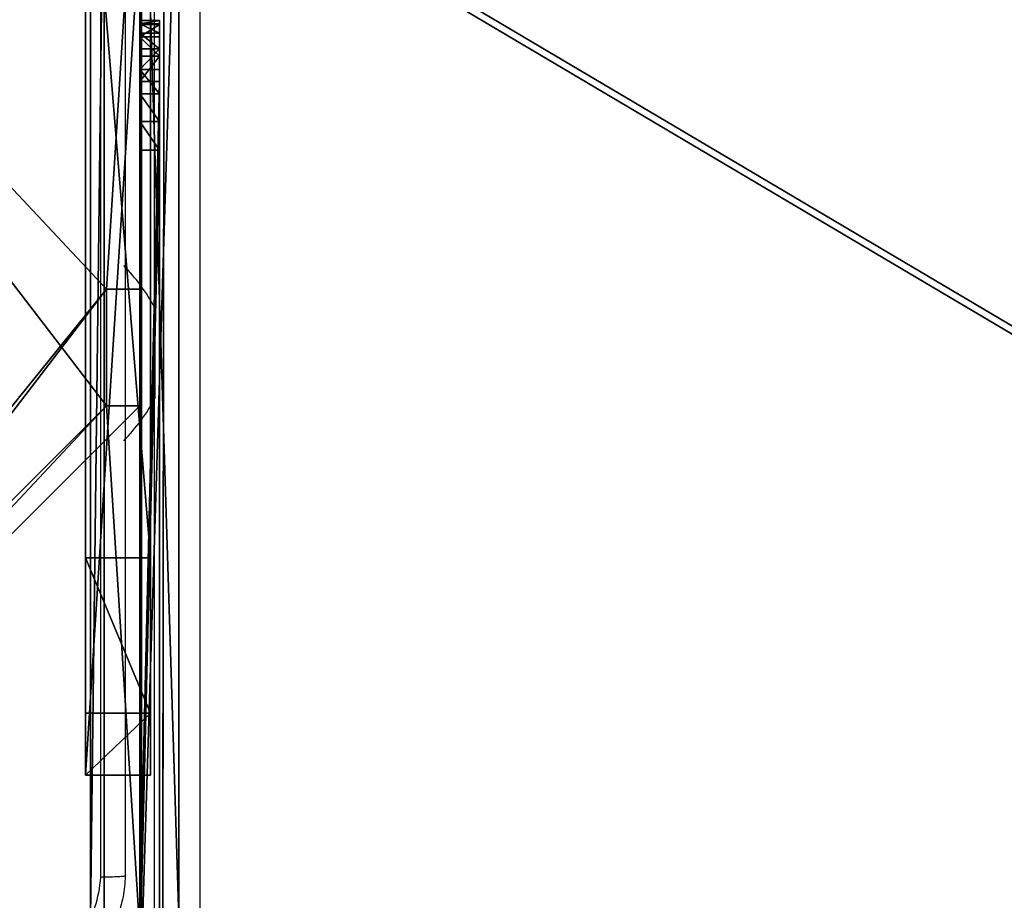
# Model space of a CAD drawing. Units: centimetres. Extents: x -260 to 260, y -193 to 194.
# Drawn here: x 37 to 44, y -19 to -13 of the extents above; entities that cross this region are included whole.
import ezdxf

# ---------------------------------------------------------------- set-up
doc = ezdxf.new("R2010")
doc.units = ezdxf.units.CM
doc.header["$LTSCALE"] = 2.54
doc.layers.get('0').update_dxf_attribs({"true_color": 0xff5454})
doc.layers.add('C11E', color=7, linetype='Continuous', true_color=0x664400)
doc.layers.add('VP-EQ', color=217, linetype='Continuous')

# ---------------------------------------------------------------- blocks, each defined once
blk = doc.blocks.new('Komponent_1')
at = {"color": 0}
for p, q in [((0, 4.95, 158.8), (0, 9, 158.8)), ((0, 4.95), (0, 9)), ((0, 4.95, 158.8), (0, 9, 158.8)), ((0, 4.95), (0, 9)), ((0, 4.95, 158.8), (0.2576, 4.95, 158.8)), ((0, 4.95), (0.2576, 4.95)), ((0, 4.95), (0, 4.95, 158.8)), ((0, 4.95, 158.8), (0.2576, 4.95, 158.8)), ((0, 4.95), (0, 4.95, 158.8)), ((0, 4.95), (0.2576, 4.95)), ((0.2576, 4.05, 158.8), (0.2576, 4.95, 158.8)), ((0.2576, 4.05), (0.2576, 4.95)), ((0.2576, 4.05, 158.8), (0.2576, 4.95, 158.8)), ((0.2576, 4.95), (0.2576, 4.95, 158.8)), ((0.2576, 4.05), (0.2576, 4.95)), ((0.2576, 4.95), (0.2576, 4.95, 158.8)), ((0, 4.05, 158.8), (0.2576, 4.05, 158.8)), ((0, 0, 158.8), (0, 4.05, 158.8)), ((0, 0), (0, 4.05)), ((0, 4.05), (0.2576, 4.05)), ((0, 4.05), (0, 4.05, 158.8)), ((0, 4.05, 158.8), (0.2576, 4.05, 158.8)), ((0, 4.05), (0.2576, 4.05)), ((0, 0, 158.8), (0, 4.05, 158.8)), ((0, 4.05), (0, 4.05, 158.8)), ((0, 0), (0, 4.05)), ((0.2576, 4.05), (0.2576, 4.05, 158.8)), ((0.2576, 4.05), (0.2576, 4.05, 158.8))]:
    blk.add_line(p, q, dxfattribs=at)
at = {"color": 59, "true_color": 0x614a34}
mesh = blk.add_polyface(dxfattribs=at)
corners = [(9, 0, 158.8), (4.95, 0.2576, 158.8), (4.95, 0, 158.8), (8.7424, 4.0502, 158.8), (9, 4.0502, 158.8), (0, 0, 158.8), (0.2576, 4.05, 158.8), (0, 4.05, 158.8), (4.05, 0, 158.8), (0.2576, 4.95, 158.8), (4.0498, 8.7424, 158.8), (4.05, 0.2576, 158.8), (4.9498, 8.7424, 158.8), (4.9498, 9, 158.8), (9, 9, 158.8), (8.7424, 4.9502, 158.8), (9, 4.9502, 158.8), (0, 9, 158.8), (0, 4.95, 158.8), (4.0498, 9, 158.8)]
mesh.append_faces([[corners[k] for k in face] for face in [(0, 1, 2), (3, 0, 4), (5, 6, 7), (14, 15, 16), (9, 17, 18)]], dxfattribs={"vtx0": -1, "color": 59})
mesh.append_faces([[corners[k] for k in face] for face in [(6, 8, 9), (10, 11, 12), (12, 1, 13), (13, 1, 14), (15, 1, 3), (17, 9, 19), (19, 9, 10)]], dxfattribs={"vtx0": -1, "vtx1": -1, "color": 59})
mesh.append_faces([[corners[k] for k in face] for face in [(1, 0, 3), (9, 8, 10), (14, 1, 15)]], dxfattribs={"vtx0": -1, "vtx1": -1, "vtx2": -1, "color": 59})
mesh.append_faces([[corners[k] for k in face] for face in [(6, 5, 8), (10, 8, 11), (12, 11, 1)]], dxfattribs={"vtx0": -1, "vtx2": -1, "color": 59})
mesh = blk.add_polyface(dxfattribs=at)
corners = [(4.0498, 9), (0, 4.95), (0, 9), (0.2576, 4.95), (0.2576, 4.05), (4.9498, 8.7424), (4.05, 0.2576), (4.0498, 8.7424), (4.95, 0.2576), (0, 0), (0, 4.05), (4.05, 0), (9, 9), (4.9498, 9), (4.95, 0), (8.7424, 4.9502), (9, 4.9502), (8.7424, 4.0502), (9, 0), (9, 4.0502)]
mesh.append_faces([[corners[k] for k in face] for face in [(0, 1, 2), (4, 9, 10), (12, 5, 13), (15, 12, 16), (18, 17, 19)]], dxfattribs={"vtx0": -1, "color": 59})
mesh.append_faces([[corners[k] for k in face] for face in [(1, 0, 3), (3, 0, 4), (5, 6, 7), (6, 5, 8), (9, 4, 11), (7, 4, 0), (11, 7, 6), (8, 12, 14), (14, 17, 18), (17, 14, 15)]], dxfattribs={"vtx0": -1, "vtx1": -1, "color": 59})
mesh.append_faces([[corners[k] for k in face] for face in [(11, 4, 7), (5, 12, 8), (14, 12, 15)]], dxfattribs={"vtx0": -1, "vtx1": -1, "vtx2": -1, "color": 59})
mesh = blk.add_polyface(dxfattribs=at)
corners = [(0, 9, 158.8), (0, 4.95), (0, 4.95, 158.8), (0, 9)]
mesh.append_faces([[corners[k] for k in face] for face in [(0, 1, 2), (1, 0, 3)]], dxfattribs={"vtx0": -1, "color": 59})
mesh = blk.add_polyface(dxfattribs=at)
corners = [(0.2576, 4.95, 158.8), (0, 4.95), (0.2576, 4.95), (0, 4.95, 158.8)]
mesh.append_faces([[corners[k] for k in face] for face in [(0, 1, 2), (1, 0, 3)]], dxfattribs={"vtx0": -1, "color": 59})
mesh = blk.add_polyface(dxfattribs=at)
corners = [(0.2576, 4.95, 158.8), (0.2576, 4.05), (0.2576, 4.05, 158.8), (0.2576, 4.95)]
mesh.append_faces([[corners[k] for k in face] for face in [(0, 1, 2), (1, 0, 3)]], dxfattribs={"vtx0": -1, "color": 59})
mesh = blk.add_polyface(dxfattribs=at)
corners = [(0, 4.05, 158.8), (0.2576, 4.05), (0, 4.05), (0.2576, 4.05, 158.8)]
mesh.append_faces([[corners[k] for k in face] for face in [(0, 1, 2), (1, 0, 3)]], dxfattribs={"vtx0": -1, "color": 59})
mesh = blk.add_polyface(dxfattribs=at)
corners = [(0, 4.05, 158.8), (0, 0), (0, 0, 158.8), (0, 4.05)]
mesh.append_faces([[corners[k] for k in face] for face in [(0, 1, 2), (1, 0, 3)]], dxfattribs={"vtx0": -1, "color": 59})
blk = doc.blocks.new('Grupuj_203')
at = {"color": 0}
for p, q in [((9.6, 0.8098, 1.5), (9.6, 25.7902, 1.5)), ((9.6, 0.8098), (9.6, 25.7902)), ((9.6, 0.8098, 1.5), (9.6, 25.7902, 1.5)), ((9.6, 0.8098), (9.6, 25.7902))]:
    blk.add_line(p, q, dxfattribs=at)
mesh = blk.add_polyface(dxfattribs=at)
corners = [(0.2886, 0, 1.5), (0, 25.7902, 1.5), (0, 0.8098, 1.5), (0.2886, 26.6, 1.5), (9.3114, 0, 1.5), (9.3114, 26.6, 1.5), (9.6, 0.8098, 1.5), (9.6, 25.7902, 1.5)]
mesh.append_faces([[corners[k] for k in face] for face in [(0, 1, 2), (5, 6, 7)]], dxfattribs={"vtx0": -1, "color": 0})
mesh.append_faces([[corners[k] for k in face] for face in [(1, 0, 3), (3, 4, 5)]], dxfattribs={"vtx0": -1, "vtx1": -1, "color": 0})
mesh.append_faces([[corners[k] for k in face] for face in [(3, 0, 4), (5, 4, 6)]], dxfattribs={"vtx0": -1, "vtx2": -1, "color": 0})
mesh = blk.add_polyface(dxfattribs=at)
corners = [(0, 25.7902), (0.2886, 0), (0, 0.8098), (0.2886, 26.6), (9.3114, 0), (9.3114, 26.6), (9.6, 25.7902), (9.6, 0.8098)]
mesh.append_faces([[corners[k] for k in face] for face in [(0, 1, 2), (4, 6, 7)]], dxfattribs={"vtx0": -1, "color": 0})
mesh.append_faces([[corners[k] for k in face] for face in [(1, 3, 4)]], dxfattribs={"vtx0": -1, "vtx1": -1, "color": 0})
mesh.append_faces([[corners[k] for k in face] for face in [(1, 0, 3), (4, 3, 5), (4, 5, 6)]], dxfattribs={"vtx0": -1, "vtx2": -1, "color": 0})
mesh = blk.add_polyface(dxfattribs=at)
corners = [(9.6, 25.7902), (9.6, 0.8098, 1.5), (9.6, 0.8098), (9.6, 25.7902, 1.5)]
mesh.append_faces([[corners[k] for k in face] for face in [(0, 1, 2), (1, 0, 3)]], dxfattribs={"vtx0": -1, "color": 0})
blk = doc.blocks.new('3DGeom_3912_Defintion_1')
at = {"color": 18, "true_color": 0x030303, "yscale": 0.3564000000000001, "rotation": 360}
blk.add_blockref('Grupuj_203', (-4.7217, -4.7842, 67.7417), dxfattribs=at)
blk = doc.blocks.new('Grupuj_150')
at = {"color": 0, "extrusion": (8.93165e-17, -4.44089e-16, -1)}
blk.add_blockref('3DGeom_3912_Defintion_1', (-4.8783, 4.7842, -228.0417), dxfattribs=at)
at = {"color": 0}
blk.add_blockref('Komponent_1', (0.3, 0.3), dxfattribs=at)
blk = doc.blocks.new('noga_WOODEN_LOW_1')
at = {"color": 0}
blk.add_blockref('Grupuj_150', (0, 0), dxfattribs=at)
blk = doc.blocks.new('Group25_1')
at = {"color": 0}
for p, q in [((53.1223, -96.9862, 82.1365), (38.1998, -96.9664, 82.1365)), ((53.1223, -96.9862, 83.3365), (38.1998, -96.9664, 83.3365)), ((53.1223, -96.9862, 83.3365), (38.1998, -96.9664, 83.3365)), ((53.1223, -96.9862, 82.1365), (38.1998, -96.9664, 82.1365))]:
    blk.add_line(p, q, dxfattribs=at)
mesh = blk.add_polyface(dxfattribs=at)
corners = [(34.167, -112.9316, 82.1365), (34.1824, -113.2375, 82.1365), (34.1542, -113.0757, 82.1365), (37.6042, -97.4436, 82.1365), (34.2513, -113.3867, 82.1365), (34.3562, -113.5131, 82.1365), (34.4741, -113.5968, 82.1365), (46.4978, -119.9678, 82.1365), (37.645, -97.3251, 82.1365), (37.7202, -97.2043, 82.1365), (37.8205, -97.1034, 82.1365), (37.9409, -97.0274, 82.1365), (38.0752, -96.9804, 82.1365), (38.1998, -96.9664, 82.1365), (53.1223, -96.9862, 82.1365), (46.6134, -120.0133, 82.1365), (46.753, -120.0347, 82.1365), (46.8938, -120.0245, 82.1365), (47.0288, -119.9833, 82.1365), (47.1367, -119.9215, 82.1365), (57.0405, -112.6729, 82.1365), (53.2447, -97, 82.1365), (53.3768, -97.0458, 82.1365), (53.4956, -97.1196, 82.1365), (53.5953, -97.2177, 82.1365), (53.671, -97.3353, 82.1365), (53.7132, -97.451, 82.1365), (57.2705, -112.0427, 82.1365), (57.1362, -112.5837, 82.1365), (57.2184, -112.4598, 82.1365), (57.2693, -112.3202, 82.1365), (57.2863, -112.1725, 82.1365)]
mesh.append_faces([[corners[k] for k in face] for face in [(0, 1, 2), (30, 27, 31)]], dxfattribs={"vtx0": -1, "color": 0})
mesh.append_faces([[corners[k] for k in face] for face in [(1, 3, 4), (4, 3, 5), (5, 3, 6), (6, 3, 7), (7, 14, 15), (15, 14, 16), (16, 14, 17), (17, 14, 18), (18, 14, 19), (19, 14, 20), (20, 27, 28), (28, 27, 29), (29, 27, 30)]], dxfattribs={"vtx0": -1, "vtx1": -1, "color": 0})
mesh.append_faces([[corners[k] for k in face] for face in [(1, 0, 3), (7, 3, 8), (7, 8, 9), (7, 9, 10), (7, 10, 11), (7, 11, 12), (7, 12, 13), (7, 13, 14), (20, 14, 21), (20, 21, 22), (20, 22, 23), (20, 23, 24), (20, 24, 25), (20, 25, 26), (20, 26, 27)]], dxfattribs={"vtx0": -1, "vtx2": -1, "color": 0})
mesh = blk.add_polyface(dxfattribs=at)
corners = [(34.1824, -113.2375, 83.3365), (34.167, -112.9316, 83.3365), (34.1542, -113.0757, 83.3365), (37.6042, -97.4436, 83.3365), (34.2513, -113.3867, 83.3365), (34.3562, -113.5131, 83.3365), (34.4741, -113.5968, 83.3365), (46.4978, -119.9678, 83.3365), (37.645, -97.3251, 83.3365), (37.7202, -97.2043, 83.3365), (37.8205, -97.1034, 83.3365), (37.9409, -97.0274, 83.3365), (38.0752, -96.9804, 83.3365), (38.1998, -96.9664, 83.3365), (53.1223, -96.9862, 83.3365), (46.6134, -120.0133, 83.3365), (46.753, -120.0347, 83.3365), (46.8938, -120.0245, 83.3365), (47.0288, -119.9833, 83.3365), (47.1367, -119.9215, 83.3365), (57.0405, -112.6729, 83.3365), (53.2447, -97, 83.3365), (53.3768, -97.0458, 83.3365), (53.4956, -97.1196, 83.3365), (53.5953, -97.2177, 83.3365), (53.671, -97.3353, 83.3365), (53.7132, -97.451, 83.3365), (57.2705, -112.0427, 83.3365), (57.1362, -112.5837, 83.3365), (57.2184, -112.4598, 83.3365), (57.2693, -112.3202, 83.3365), (57.2863, -112.1725, 83.3365)]
mesh.append_faces([[corners[k] for k in face] for face in [(0, 1, 2), (27, 30, 31)]], dxfattribs={"vtx0": -1, "color": 0})
mesh.append_faces([[corners[k] for k in face] for face in [(1, 0, 3), (3, 7, 8), (8, 7, 9), (9, 7, 10), (10, 7, 11), (11, 7, 12), (12, 7, 13), (13, 7, 14), (14, 20, 21), (21, 20, 22), (22, 20, 23), (23, 20, 24), (24, 20, 25), (25, 20, 26), (26, 20, 27)]], dxfattribs={"vtx0": -1, "vtx1": -1, "color": 0})
mesh.append_faces([[corners[k] for k in face] for face in [(3, 0, 4), (3, 4, 5), (3, 5, 6), (3, 6, 7), (14, 7, 15), (14, 15, 16), (14, 16, 17), (14, 17, 18), (14, 18, 19), (14, 19, 20), (27, 20, 28), (27, 28, 29), (27, 29, 30)]], dxfattribs={"vtx0": -1, "vtx2": -1, "color": 0})
at = {"color": 28, "true_color": 0x301b02}
mesh = blk.add_polyface(dxfattribs=at)
corners = [(38.1998, -96.9664, 83.3365), (53.1223, -96.9862, 82.1365), (38.1998, -96.9664, 82.1365), (53.1223, -96.9862, 83.3365)]
mesh.append_faces([[corners[k] for k in face] for face in [(0, 1, 2), (1, 0, 3)]], dxfattribs={"vtx0": -1, "color": 28})
blk = doc.blocks.new('Group22_1')
at = {"color": 0}
blk.add_blockref('Group25_1', (0, 0), dxfattribs=at)
blk = doc.blocks.new('Group23_1')
at = {"color": 0}
for p, q in [((50.1845, -89.3771, 72.0453), (50.1845, -89.4089, 71.7951)), ((50.3345, -89.3771, 72.0453), (50.1845, -89.3771, 72.0453)), ((50.1845, -89.3771, 81.1136), (50.3345, -89.3771, 81.1136)), ((50.1845, -89.4022, 81.3361), (50.1845, -89.3771, 81.1136)), ((50.3345, -89.3771, 72.0453), (50.1845, -89.3771, 72.0453)), ((50.1845, -89.3771, 81.1136), (50.1845, -89.3771, 72.0453)), ((50.1845, -89.3771, 81.1136), (50.3345, -89.3771, 81.1136)), ((50.1845, -89.4022, 81.3361), (50.1845, -89.3771, 81.1136)), ((50.1845, -89.3771, 81.1136), (50.1845, -89.3771, 72.0453)), ((50.1845, -89.3771, 72.0453), (50.1845, -89.4089, 71.7951)), ((50.3345, -89.4089, 71.7951), (50.3345, -89.3771, 72.0453)), ((50.3345, -89.3771, 81.1136), (50.3345, -89.4022, 81.3361)), ((50.3345, -89.3771, 72.0453), (50.3345, -89.3771, 81.1136)), ((50.3345, -89.3771, 72.0453), (50.3345, -89.3771, 81.1136)), ((50.3345, -89.3771, 81.1136), (50.3345, -89.4022, 81.3361)), ((50.3345, -89.4089, 71.7951), (50.3345, -89.3771, 72.0453)), ((50.3345, -89.4022, 81.3361), (50.1845, -89.4022, 81.3361)), ((50.1845, -89.4761, 81.5475), (50.1845, -89.4022, 81.3361)), ((50.3345, -89.4022, 81.3361), (50.1845, -89.4022, 81.3361)), ((50.1845, -89.4761, 81.5475), (50.1845, -89.4022, 81.3361)), ((50.3345, -89.4089, 71.7951), (50.1845, -89.4089, 71.7951)), ((50.1845, -89.4089, 71.7951), (50.1845, -89.5024, 71.5607)), ((50.3345, -89.4089, 71.7951), (50.1845, -89.4089, 71.7951)), ((50.1845, -89.4089, 71.7951), (50.1845, -89.5024, 71.5607)), ((50.3345, -89.4022, 81.3361), (50.3345, -89.4761, 81.5475)), ((50.3345, -89.4022, 81.3361), (50.3345, -89.4761, 81.5475)), ((50.3345, -89.5024, 71.5607), (50.3345, -89.4089, 71.7951)), ((50.3345, -89.5024, 71.5607), (50.3345, -89.4089, 71.7951)), ((50.3345, -89.4761, 81.5475), (50.1845, -89.4761, 81.5475)), ((50.3345, -89.4761, 81.5475), (50.1845, -89.4761, 81.5475)), ((50.1845, -89.5953, 81.7371), (50.1845, -89.4761, 81.5475)), ((50.1845, -89.5953, 81.7371), (50.1845, -89.4761, 81.5475)), ((50.1845, -89.5024, 71.5607), (50.1845, -89.6515, 71.3572)), ((50.3345, -89.5024, 71.5607), (50.1845, -89.5024, 71.5607)), ((50.3345, -89.5024, 71.5607), (50.1845, -89.5024, 71.5607)), ((50.1845, -89.5024, 71.5607), (50.1845, -89.6515, 71.3572)), ((50.3345, -89.4761, 81.5475), (50.3345, -89.5953, 81.7371)), ((50.3345, -89.4761, 81.5475), (50.3345, -89.5953, 81.7371)), ((50.3345, -89.6515, 71.3572), (50.3345, -89.5024, 71.5607)), ((50.3345, -89.6515, 71.3572), (50.3345, -89.5024, 71.5607)), ((50.3345, -89.5953, 81.7371), (50.1845, -89.5953, 81.7371)), ((50.1845, -89.7536, 81.8954), (50.1845, -89.5953, 81.7371)), ((50.3345, -89.5953, 81.7371), (50.1845, -89.5953, 81.7371)), ((50.1845, -89.7536, 81.8954), (50.1845, -89.5953, 81.7371)), ((50.3345, -89.5953, 81.7371), (50.3345, -89.7536, 81.8954)), ((50.3345, -89.5953, 81.7371), (50.3345, -89.7536, 81.8954)), ((50.3345, -89.6515, 71.3572), (50.1845, -89.6515, 71.3572)), ((50.1845, -89.6515, 71.3572), (50.1845, -89.8469, 71.1975)), ((50.3345, -89.6515, 71.3572), (50.1845, -89.6515, 71.3572)), ((50.1845, -89.6515, 71.3572), (50.1845, -89.8469, 71.1975)), ((50.3345, -89.8469, 71.1975), (50.3345, -89.6515, 71.3572)), ((50.3345, -89.8469, 71.1975), (50.3345, -89.6515, 71.3572)), ((50.3345, -89.7536, 81.8954), (50.1845, -89.7536, 81.8954)), ((50.1845, -89.9432, 82.0146), (50.1845, -89.7536, 81.8954)), ((50.3345, -89.7536, 81.8954), (50.1845, -89.7536, 81.8954)), ((50.1845, -89.9432, 82.0146), (50.1845, -89.7536, 81.8954)), ((50.3345, -89.7536, 81.8954), (50.3345, -89.9432, 82.0146)), ((50.3345, -89.7536, 81.8954), (50.3345, -89.9432, 82.0146)), ((50.1845, -89.8469, 71.1975), (50.3345, -89.8469, 71.1975)), ((50.1845, -89.8469, 71.1975), (50.1845, -96.2466, 67.1952)), ((50.1845, -89.8469, 71.1975), (50.3345, -89.8469, 71.1975)), ((50.1845, -89.8469, 71.1975), (50.1845, -96.2466, 67.1952)), ((50.3345, -96.2466, 67.1952), (50.3345, -89.8469, 71.1975)), ((50.3345, -96.2466, 67.1952), (50.3345, -89.8469, 71.1975)), ((50.3345, -89.9432, 82.0146), (50.1845, -89.9432, 82.0146)), ((50.3345, -89.9432, 82.0146), (50.1845, -89.9432, 82.0146)), ((50.1845, -90.1546, 82.0885), (50.1845, -89.9432, 82.0146)), ((50.1845, -90.1546, 82.0885), (50.1845, -89.9432, 82.0146)), ((50.3345, -89.9432, 82.0146), (50.3345, -90.1546, 82.0885)), ((50.3345, -89.9432, 82.0146), (50.3345, -90.1546, 82.0885)), ((50.3345, -90.1546, 82.0885), (50.1845, -90.1546, 82.0885)), ((50.1845, -90.3771, 82.1136), (50.1845, -90.1546, 82.0885)), ((50.3345, -90.1546, 82.0885), (50.1845, -90.1546, 82.0885)), ((50.1845, -90.3771, 82.1136), (50.1845, -90.1546, 82.0885)), ((50.3345, -90.1546, 82.0885), (50.3345, -90.3771, 82.1136)), ((50.3345, -90.1546, 82.0885), (50.3345, -90.3771, 82.1136)), ((50.3345, -90.3771, 82.1136), (50.1845, -90.3771, 82.1136)), ((50.1845, -96.6271, 82.1136), (50.1845, -90.3771, 82.1136)), ((50.3345, -90.3771, 82.1136), (50.1845, -90.3771, 82.1136)), ((50.1845, -96.6271, 82.1136), (50.1845, -90.3771, 82.1136)), ((50.3345, -90.3771, 82.1136), (50.3345, -96.6271, 82.1136)), ((50.3345, -90.3771, 82.1136), (50.3345, -96.6271, 82.1136)), ((41.2827, -96.4138, 67.0769), (49.9827, -96.4138, 67.0769)), ((41.2827, -96.4138, 67.0769), (49.9827, -96.4138, 67.0769)), ((49.9827, -96.5199, 66.9709), (41.2827, -96.5199, 66.9709)), ((49.9827, -96.5199, 66.9709), (41.2827, -96.5199, 66.9709))]:
    blk.add_line(p, q, dxfattribs=at)
mesh = blk.add_polyface(dxfattribs=at)
corners = [(50.1845, -89.4089, 71.7951), (50.3345, -89.3771, 72.0453), (50.3345, -89.4089, 71.7951), (50.1845, -89.3771, 72.0453)]
mesh.append_faces([[corners[k] for k in face] for face in [(0, 1, 2), (1, 0, 3)]], dxfattribs={"vtx0": -1, "color": 0})
mesh = blk.add_polyface(dxfattribs=at)
corners = [(50.1845, -89.4022, 81.3361), (50.3345, -89.3771, 81.1136), (50.1845, -89.3771, 81.1136), (50.3345, -89.4022, 81.3361)]
mesh.append_faces([[corners[k] for k in face] for face in [(0, 1, 2), (1, 0, 3)]], dxfattribs={"vtx0": -1, "color": 0})
mesh = blk.add_polyface(dxfattribs=at)
corners = [(50.1845, -89.3771, 72.0453), (50.3345, -89.3771, 81.1136), (50.3345, -89.3771, 72.0453), (50.1845, -89.3771, 81.1136)]
mesh.append_faces([[corners[k] for k in face] for face in [(0, 1, 2), (1, 0, 3)]], dxfattribs={"vtx0": -1, "color": 0})
mesh = blk.add_polyface(dxfattribs=at)
corners = [(50.1845, -110.8771, 81.7636), (50.1845, -96.29, 67.1652), (50.1845, -110.8827, 81.758), (50.1845, -110.8771, 81.8654), (50.1845, -96.7771, 81.7386), (50.1845, -96.7771, 81.8654), (50.1845, -96.6271, 81.7386), (50.1845, -96.6271, 82.1136), (50.1845, -90.3771, 82.1136), (50.1845, -96.2723, 67.1777), (50.1845, -96.2466, 67.1952), (50.1845, -89.8469, 71.1975), (50.1845, -90.1546, 82.0885), (50.1845, -89.9432, 82.0146), (50.1845, -89.7536, 81.8954), (50.1845, -89.6515, 71.3572), (50.1845, -89.5953, 81.7371), (50.1845, -89.5024, 71.5607), (50.1845, -89.4761, 81.5475), (50.1845, -89.4089, 71.7951), (50.1845, -89.4022, 81.3361), (50.1845, -89.3771, 72.0453), (50.1845, -89.3771, 81.1136)]
mesh.append_faces([[corners[k] for k in face] for face in [(0, 1, 2), (4, 3, 5), (21, 20, 22)]], dxfattribs={"vtx0": -1, "color": 0})
mesh.append_faces([[corners[k] for k in face] for face in [(1, 8, 9), (9, 8, 10), (10, 8, 11), (11, 14, 15), (15, 16, 17), (17, 18, 19), (19, 20, 21)]], dxfattribs={"vtx0": -1, "vtx1": -1, "color": 0})
mesh.append_faces([[corners[k] for k in face] for face in [(1, 3, 4)]], dxfattribs={"vtx0": -1, "vtx1": -1, "vtx2": -1, "color": 0})
mesh.append_faces([[corners[k] for k in face] for face in [(1, 0, 3), (1, 4, 6), (1, 6, 7), (1, 7, 8), (11, 8, 12), (11, 12, 13), (11, 13, 14), (15, 14, 16), (17, 16, 18), (19, 18, 20)]], dxfattribs={"vtx0": -1, "vtx2": -1, "color": 0})
mesh = blk.add_polyface(dxfattribs=at)
corners = [(50.3345, -96.29, 67.1652), (50.3345, -110.8771, 81.7636), (50.3345, -110.8827, 81.758), (50.3345, -110.8771, 81.8654), (50.3345, -96.7771, 81.7386), (50.3345, -96.7771, 81.8654), (50.3345, -96.6271, 81.7386), (50.3345, -96.6271, 82.1136), (50.3345, -90.3771, 82.1136), (50.3345, -96.2723, 67.1777), (50.3345, -96.2466, 67.1952), (50.3345, -89.8469, 71.1975), (50.3345, -90.1546, 82.0885), (50.3345, -89.9432, 82.0146), (50.3345, -89.7536, 81.8954), (50.3345, -89.6515, 71.3572), (50.3345, -89.5953, 81.7371), (50.3345, -89.5024, 71.5607), (50.3345, -89.4761, 81.5475), (50.3345, -89.4089, 71.7951), (50.3345, -89.4022, 81.3361), (50.3345, -89.3771, 72.0453), (50.3345, -89.3771, 81.1136)]
mesh.append_faces([[corners[k] for k in face] for face in [(0, 1, 2), (3, 4, 5), (20, 21, 22)]], dxfattribs={"vtx0": -1, "color": 0})
mesh.append_faces([[corners[k] for k in face] for face in [(1, 0, 3), (4, 0, 6), (6, 0, 7), (7, 0, 8), (8, 11, 12), (12, 11, 13), (13, 11, 14), (14, 15, 16), (16, 17, 18), (18, 19, 20)]], dxfattribs={"vtx0": -1, "vtx1": -1, "color": 0})
mesh.append_faces([[corners[k] for k in face] for face in [(3, 0, 4)]], dxfattribs={"vtx0": -1, "vtx1": -1, "vtx2": -1, "color": 0})
mesh.append_faces([[corners[k] for k in face] for face in [(8, 0, 9), (8, 9, 10), (8, 10, 11), (14, 11, 15), (16, 15, 17), (18, 17, 19), (20, 19, 21)]], dxfattribs={"vtx0": -1, "vtx2": -1, "color": 0})
mesh = blk.add_polyface(dxfattribs=at)
corners = [(50.1845, -89.4022, 81.3361), (50.3345, -89.4761, 81.5475), (50.3345, -89.4022, 81.3361), (50.1845, -89.4761, 81.5475)]
mesh.append_faces([[corners[k] for k in face] for face in [(0, 1, 2), (1, 0, 3)]], dxfattribs={"vtx0": -1, "color": 0})
mesh = blk.add_polyface(dxfattribs=at)
corners = [(50.1845, -89.5024, 71.5607), (50.3345, -89.4089, 71.7951), (50.3345, -89.5024, 71.5607), (50.1845, -89.4089, 71.7951)]
mesh.append_faces([[corners[k] for k in face] for face in [(0, 1, 2), (1, 0, 3)]], dxfattribs={"vtx0": -1, "color": 0})
mesh = blk.add_polyface(dxfattribs=at)
corners = [(50.1845, -89.4761, 81.5475), (50.3345, -89.5953, 81.7371), (50.3345, -89.4761, 81.5475), (50.1845, -89.5953, 81.7371)]
mesh.append_faces([[corners[k] for k in face] for face in [(0, 1, 2), (1, 0, 3)]], dxfattribs={"vtx0": -1, "color": 0})
mesh = blk.add_polyface(dxfattribs=at)
corners = [(50.1845, -89.5024, 71.5607), (50.3345, -89.6515, 71.3572), (50.1845, -89.6515, 71.3572), (50.3345, -89.5024, 71.5607)]
mesh.append_faces([[corners[k] for k in face] for face in [(0, 1, 2), (1, 0, 3)]], dxfattribs={"vtx0": -1, "color": 0})
mesh = blk.add_polyface(dxfattribs=at)
corners = [(50.1845, -89.7536, 81.8954), (50.3345, -89.5953, 81.7371), (50.1845, -89.5953, 81.7371), (50.3345, -89.7536, 81.8954)]
mesh.append_faces([[corners[k] for k in face] for face in [(0, 1, 2), (1, 0, 3)]], dxfattribs={"vtx0": -1, "color": 0})
mesh = blk.add_polyface(dxfattribs=at)
corners = [(50.3345, -89.6515, 71.3572), (50.1845, -89.8469, 71.1975), (50.1845, -89.6515, 71.3572), (50.3345, -89.8469, 71.1975)]
mesh.append_faces([[corners[k] for k in face] for face in [(0, 1, 2), (1, 0, 3)]], dxfattribs={"vtx0": -1, "color": 0})
mesh = blk.add_polyface(dxfattribs=at)
corners = [(50.3345, -89.9432, 82.0146), (50.1845, -89.7536, 81.8954), (50.1845, -89.9432, 82.0146), (50.3345, -89.7536, 81.8954)]
mesh.append_faces([[corners[k] for k in face] for face in [(0, 1, 2), (1, 0, 3)]], dxfattribs={"vtx0": -1, "color": 0})
mesh = blk.add_polyface(dxfattribs=at)
corners = [(50.3345, -89.8469, 71.1975), (50.1845, -96.2466, 67.1952), (50.1845, -89.8469, 71.1975), (50.3345, -96.2466, 67.1952)]
mesh.append_faces([[corners[k] for k in face] for face in [(0, 1, 2), (1, 0, 3)]], dxfattribs={"vtx0": -1, "color": 0})
mesh = blk.add_polyface(dxfattribs=at)
corners = [(50.3345, -90.1546, 82.0885), (50.1845, -89.9432, 82.0146), (50.1845, -90.1546, 82.0885), (50.3345, -89.9432, 82.0146)]
mesh.append_faces([[corners[k] for k in face] for face in [(0, 1, 2), (1, 0, 3)]], dxfattribs={"vtx0": -1, "color": 0})
mesh = blk.add_polyface(dxfattribs=at)
corners = [(50.3345, -90.3771, 82.1136), (50.1845, -90.1546, 82.0885), (50.1845, -90.3771, 82.1136), (50.3345, -90.1546, 82.0885)]
mesh.append_faces([[corners[k] for k in face] for face in [(0, 1, 2), (1, 0, 3)]], dxfattribs={"vtx0": -1, "color": 0})
mesh = blk.add_polyface(dxfattribs=at)
corners = [(50.1845, -96.6271, 82.1136), (50.3345, -90.3771, 82.1136), (50.1845, -90.3771, 82.1136), (50.3345, -96.6271, 82.1136)]
mesh.append_faces([[corners[k] for k in face] for face in [(0, 1, 2), (1, 0, 3)]], dxfattribs={"vtx0": -1, "color": 0})
mesh = blk.add_polyface(dxfattribs=at)
corners = [(41.1327, -111.3511, 82.0142), (41.3577, -111.0949, 81.758), (41.1327, -111.0949, 81.758), (41.1327, -111.3649, 82.0281), (41.1329, -111.3855, 82.0486), (50.1325, -111.3855, 82.0486), (41.3577, -110.9888, 81.6519), (49.9077, -111.0949, 81.758), (50.1327, -111.0949, 81.758), (50.1326, -111.3649, 82.0281), (50.1327, -111.3511, 82.0142), (41.2309, -110.9888, 81.6519), (41.2516, -96.4136, 67.0767), (41.2309, -96.4131, 67.0763), (41.2827, -96.4138, 67.0769), (49.9827, -96.4138, 67.0769), (49.9077, -110.9888, 81.6519), (50.0345, -110.9888, 81.6519), (50.0137, -96.4136, 67.0767), (50.0345, -96.4131, 67.0763)]
mesh.append_faces([[corners[k] for k in face] for face in [(0, 1, 2), (8, 9, 10), (11, 12, 13), (18, 17, 19)]], dxfattribs={"vtx0": -1, "color": 0})
mesh.append_faces([[corners[k] for k in face] for face in [(1, 5, 6), (7, 5, 8), (12, 6, 14), (14, 6, 15), (16, 6, 7), (15, 17, 18)]], dxfattribs={"vtx0": -1, "vtx1": -1, "color": 0})
mesh.append_faces([[corners[k] for k in face] for face in [(6, 5, 7), (15, 6, 16)]], dxfattribs={"vtx0": -1, "vtx1": -1, "vtx2": -1, "color": 0})
mesh.append_faces([[corners[k] for k in face] for face in [(1, 0, 3), (1, 3, 4), (1, 4, 5), (8, 5, 9), (12, 11, 6), (15, 16, 17)]], dxfattribs={"vtx0": -1, "vtx2": -1, "color": 0})
mesh = blk.add_polyface(dxfattribs=at)
corners = [(41.2827, -96.4138, 67.0769), (49.9827, -96.5199, 66.9709), (41.2827, -96.5199, 66.9709), (49.9827, -96.4138, 67.0769)]
mesh.append_faces([[corners[k] for k in face] for face in [(0, 1, 2), (1, 0, 3)]], dxfattribs={"vtx0": -1, "color": 0})
mesh = blk.add_polyface(dxfattribs=at)
corners = [(41.2516, -96.5196, 66.9706), (41.2309, -111.0949, 81.5459), (41.2309, -96.5192, 66.9702), (41.3577, -111.0949, 81.5459), (41.2827, -96.5199, 66.9709), (49.9827, -96.5199, 66.9709), (49.9077, -111.0949, 81.5459), (49.9077, -111.2009, 81.6519), (50.0345, -111.0949, 81.5459), (50.0137, -96.5196, 66.9706), (50.0345, -96.5192, 66.9702), (41.3577, -111.2009, 81.6519), (41.1327, -111.4641, 81.9151), (41.1327, -111.2009, 81.6519), (41.1329, -111.4915, 81.9426), (50.1325, -111.4915, 81.9426), (50.1327, -111.2009, 81.6519), (50.1327, -111.4641, 81.9151)]
mesh.append_faces([[corners[k] for k in face] for face in [(0, 1, 2), (8, 9, 10), (11, 12, 13), (15, 16, 17)]], dxfattribs={"vtx0": -1, "color": 0})
mesh.append_faces([[corners[k] for k in face] for face in [(1, 0, 3), (6, 5, 8), (12, 11, 14), (14, 11, 15)]], dxfattribs={"vtx0": -1, "vtx1": -1, "color": 0})
mesh.append_faces([[corners[k] for k in face] for face in [(3, 5, 6), (15, 3, 7)]], dxfattribs={"vtx0": -1, "vtx1": -1, "vtx2": -1, "color": 0})
mesh.append_faces([[corners[k] for k in face] for face in [(3, 0, 4), (3, 4, 5), (3, 6, 7), (8, 5, 9), (15, 11, 3), (15, 7, 16)]], dxfattribs={"vtx0": -1, "vtx2": -1, "color": 0})
blk = doc.blocks.new('Komponent_5')
at = {"color": 18, "true_color": 0x020202}
blk.add_blockref('Group22_1', (-34.1542, 120.0347, -66.9702), dxfattribs=at)
at = {"color": 253, "true_color": 0xa8a8a8}
blk.add_blockref('Group23_1', (-34.1542, 120.0347, -66.9702), dxfattribs=at)
blk = doc.blocks.new('Grupuj_5')
at = {"color": 0}
for p, q in [((0, 7.7937, 38.1281), (0, 1.6746, 38.1281)), ((0, 7.7937), (0, 7.7937, 38.1281)), ((0, 0), (0, 7.7937)), ((0.5, 7.7937, 38.1281), (0, 7.7937, 38.1281)), ((0, 7.7937, 38.1281), (0, 1.6746, 38.1281)), ((0, 0), (0, 7.7937)), ((0.5, 7.7937), (0, 7.7937)), ((0.5, 7.7937), (0, 7.7937)), ((0, 7.7937), (0, 7.7937, 38.1281)), ((0.5, 7.7937, 38.1281), (0, 7.7937, 38.1281)), ((0.5, 7.7937, 38.1281), (0.5, 1.6746, 38.1281)), ((0.5, 0), (0.5, 7.7937)), ((0.5, 7.7937), (0.5, 7.7937, 38.1281)), ((0.5, 7.7937, 38.1281), (0.5, 1.6746, 38.1281)), ((0.5, 0), (0.5, 7.7937)), ((0.5, 7.7937), (0.5, 7.7937, 38.1281)), ((0.5, 1.6746, 38.1281), (0, 1.6746, 38.1281)), ((0.5, 1.6746, 38.1281), (0, 1.6746, 38.1281)), ((0.5, 0.4777, 37.4846), (0, 0.4777, 37.4846)), ((0.5, 0.4777, 37.4846), (0, 0.4777, 37.4846)), ((0, 0, 36.2124), (0, 0)), ((0.5, 0, 36.2124), (0, 0, 36.2124)), ((0.5, 0), (0, 0)), ((0.5, 0, 36.2124), (0, 0, 36.2124)), ((0, 0, 36.2124), (0, 0)), ((0.5, 0), (0, 0)), ((0.5, 0, 36.2124), (0.5, 0)), ((0.5, 0, 36.2124), (0.5, 0))]:
    blk.add_line(p, q, dxfattribs=at)
at = {"color": 0, "extrusion": (1, -1.143e-13, 9.76317e-14)}
blk.add_arc((1.9331, 36.2124), 1.9331, 97.68335, 180, dxfattribs=at)
blk.add_arc((1.9331, 36.2124), 1.9331, 97.68335, 180, dxfattribs=at)
blk.add_arc((1.9331, 36.2124), 1.9331, 97.68335, 180, dxfattribs=at)
at = {"color": 0, "extrusion": (1, -1.14651e-13, 1.00234e-13)}
blk.add_arc((1.9331, 36.2124, 0.5), 1.9331, 97.68335, 180, dxfattribs=at)
blk.add_arc((1.9331, 36.2124, 0.5), 1.9331, 97.68335, 180, dxfattribs=at)
blk.add_arc((1.9331, 36.2124, 0.5), 1.9331, 97.68335, 180, dxfattribs=at)
at = {"color": 0}
mesh = blk.add_polyface(dxfattribs=at)
corners = [(0, 0.4777, 37.4846), (0, 0), (0, 0, 36.2124), (0, 7.7937), (0, 1.6746, 38.1281), (0, 7.7937, 38.1281)]
mesh.append_faces([[corners[k] for k in face] for face in [(0, 1, 2), (3, 4, 5)]], dxfattribs={"vtx0": -1, "color": 0})
mesh.append_faces([[corners[k] for k in face] for face in [(1, 0, 3)]], dxfattribs={"vtx0": -1, "vtx1": -1, "color": 0})
mesh.append_faces([[corners[k] for k in face] for face in [(3, 0, 4)]], dxfattribs={"vtx0": -1, "vtx2": -1, "color": 0})
mesh = blk.add_polyface(dxfattribs=at)
corners = [(0.5, 1.6746, 38.1281), (0, 7.7937, 38.1281), (0, 1.6746, 38.1281), (0.5, 7.7937, 38.1281)]
mesh.append_faces([[corners[k] for k in face] for face in [(0, 1, 2), (1, 0, 3)]], dxfattribs={"vtx0": -1, "color": 0})
mesh = blk.add_polyface(dxfattribs=at)
corners = [(0.5, 7.7937), (0, 0), (0, 7.7937), (0.5, 0)]
mesh.append_faces([[corners[k] for k in face] for face in [(0, 1, 2), (1, 0, 3)]], dxfattribs={"vtx0": -1, "color": 0})
mesh = blk.add_polyface(dxfattribs=at)
corners = [(0, 7.7937), (0.5, 7.7937, 38.1281), (0.5, 7.7937), (0, 7.7937, 38.1281)]
mesh.append_faces([[corners[k] for k in face] for face in [(0, 1, 2), (1, 0, 3)]], dxfattribs={"vtx0": -1, "color": 0})
mesh = blk.add_polyface(dxfattribs=at)
corners = [(0.5, 7.7937), (0.5, 0, 36.2124), (0.5, 0), (0.5, 0.4777, 37.4846), (0.5, 1.6746, 38.1281), (0.5, 7.7937, 38.1281)]
mesh.append_faces([[corners[k] for k in face] for face in [(0, 1, 2), (4, 0, 5)]], dxfattribs={"vtx0": -1, "color": 0})
mesh.append_faces([[corners[k] for k in face] for face in [(1, 0, 3), (3, 0, 4)]], dxfattribs={"vtx0": -1, "vtx1": -1, "color": 0})
mesh = blk.add_polyface(dxfattribs=at)
corners = [(0.5, 0.4777, 37.4846), (0, 1.6746, 38.1281), (0, 0.4777, 37.4846), (0.5, 1.6746, 38.1281)]
mesh.append_faces([[corners[k] for k in face] for face in [(0, 1, 2), (1, 0, 3)]], dxfattribs={"vtx0": -1, "color": 0})
mesh = blk.add_polyface(dxfattribs=at)
corners = [(0.5, 0.4777, 37.4846), (0, 0, 36.2124), (0.5, 0, 36.2124), (0, 0.4777, 37.4846)]
mesh.append_faces([[corners[k] for k in face] for face in [(0, 1, 2), (1, 0, 3)]], dxfattribs={"vtx0": -1, "color": 0})
mesh = blk.add_polyface(dxfattribs=at)
corners = [(0.5, 0, 36.2124), (0, 0), (0.5, 0), (0, 0, 36.2124)]
mesh.append_faces([[corners[k] for k in face] for face in [(0, 1, 2), (1, 0, 3)]], dxfattribs={"vtx0": -1, "color": 0})
blk = doc.blocks.new('Grupuj_7')
at = {"color": 254, "true_color": 0xe2e2e2}
blk.add_blockref('Grupuj_5', (7.4, 0), dxfattribs=at)
blk = doc.blocks.new('3DGeom-5906_Defintion')
at = {"color": 0}
blk.add_blockref('Grupuj_7', (-3.054, -4.4806, 1.9399), dxfattribs=at)
blk = doc.blocks.new('Grupuj_3')
at = {"color": 0}
blk.add_blockref('3DGeom-5906_Defintion', (142.8795, 29.5585, -1.9399), dxfattribs=at)
at = {"color": 0, "rotation": 180}
blk.add_blockref('noga_WOODEN_LOW_1', (147.9433, 33.1717, 9.98), dxfattribs=at)
at = {"layer": 'C11E', "color": 0}
blk.add_blockref('Komponent_5', (131.6131, 0.2322, 50.6137), dxfattribs=at)
at = {"layer": 'C11E', "color": 0, "rotation": 90.00000000000001}
blk.add_blockref('Komponent_5', (170.883, 16.8477, 82.6137), dxfattribs=at)
blk = doc.blocks.new('WD1426_')
at = {"color": 7, "linetype": 'Continuous', "lineweight": 25}
for p, q in [((435.3283, 8.2183), (435.3283, 15.3646)), ((435.3319, 8.2118), (435.3319, 8.0368)), ((435.3319, 8.0368), (435.3319, 7.6868)), ((435.3319, 7.6868), (435.3319, 7.5118)), ((435.3283, 2.9589), (435.3283, 7.5053))]:
    blk.add_line(p, q, dxfattribs=at)
at = {"color": 8, "linetype": 'Continuous', "lineweight": 25}
blk.add_line((435.6783, 15.3646), (435.6783, 2.9171), dxfattribs=at)
at = {"color": 7, "linetype": 'Continuous', "lineweight": 25}
for centre, start, end in [((434.0162, 7.4914), 28.70488, 44.184), ((434.0162, 8.2323), 315.816, 331.29512)]:
    blk.add_arc(centre, 1.5, start, end, dxfattribs=at)
for points, knots in [([(434.9156, 3.8261), (434.9156, 4.7226), (434.9155, 6.5155), (434.9155, 9.2082), (434.9156, 11.0011), (434.9156, 11.8976)], [0, 0, 0, 0, 0.333337, 0.666663, 1, 1, 1, 1]), ([(435.1033, 11.8868), (435.1033, 10.9929), (435.1033, 9.2047), (435.1033, 6.519), (435.1033, 4.7308), (435.1033, 3.8368)], [0, 0, 0, 0, 0.333296, 0.666702, 1, 1, 1, 1]), ([(435.1033, 3.8368), (435.1001, 3.7823), (435.0937, 3.6746), (435.0288, 3.4745), (434.8832, 3.2568), (434.6655, 3.1113), (434.4653, 3.0465), (434.3578, 3.0401), (434.3033, 3.0368)], [0, 0, 0, 0, 0.1305471, 0.2575738, 0.5000188, 0.742663, 0.8696317, 1, 1, 1, 1]), ([(434.314, 3.2245), (434.3928, 3.2336), (434.5503, 3.2517), (434.7494, 3.3907), (434.8879, 3.59), (434.9064, 3.7474), (434.9156, 3.8261)], [0, 0, 0, 0, 0.249946, 0.500056, 0.749964, 1, 1, 1, 1]), ([(435.1033, 3.8368), (435.1005, 3.8355), (435.0949, 3.8328), (435.0522, 3.8293), (434.9903, 3.8268), (434.9405, 3.8264), (434.9156, 3.8261)], [0, 0, 0, 0, 0.2504335, 0.5001292, 0.7500603, 1, 1, 1, 1])]:
    blk.add_open_spline(points, degree=3, knots=knots, dxfattribs=at)
blk = doc.blocks.new('WD1426_ 2D')
at = {"layer": 'VP-EQ', "color": 0}
blk.add_blockref('WD1426_', (147.9194, 637.3033), dxfattribs=at)

msp = doc.modelspace()

# ---------------------------------------------------------------- block references
at = {"color": 0}
msp.add_blockref('Grupuj_3', (-110.053, -43.4523), dxfattribs=at)
at = {"layer": 'VP-EQ', "color": 0}
msp.add_blockref('WD1426_ 2D', (-545.5456, -660.2897), dxfattribs=at)

doc.saveas('drawing.dxf')
